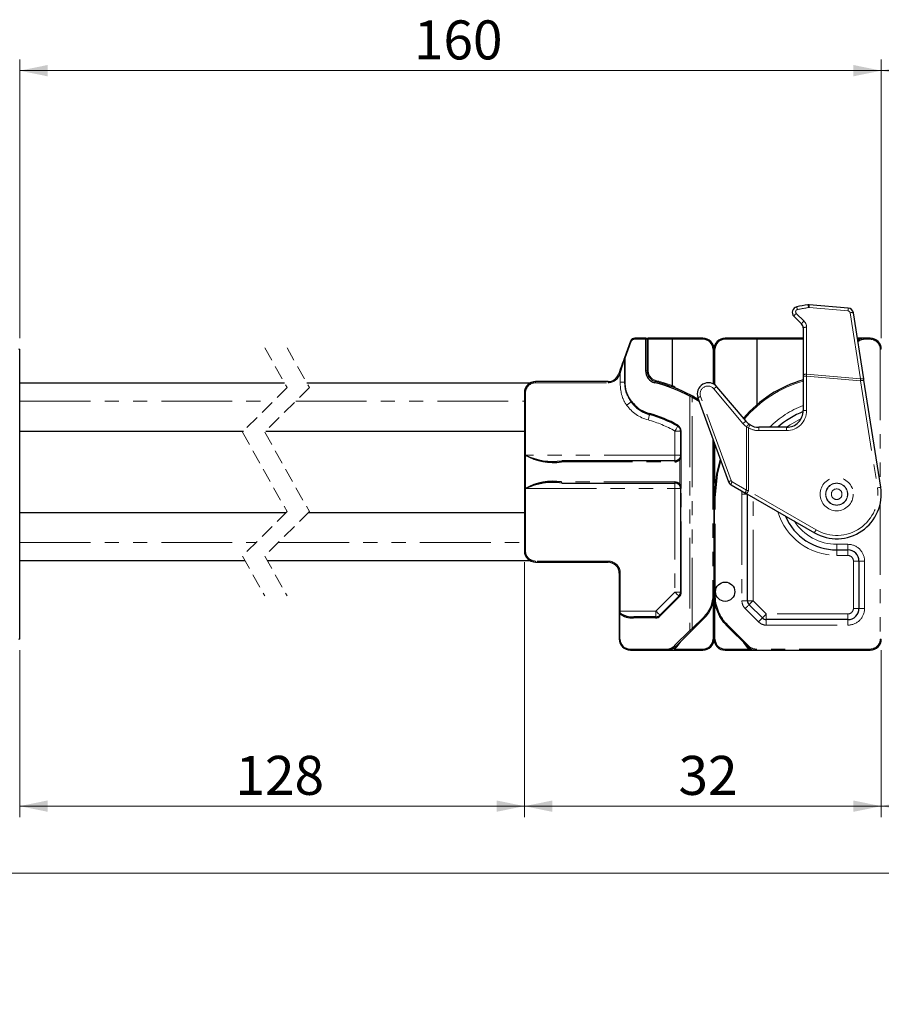
# Model space of a CAD drawing. Units: millimetres. Extents: x -197 to 420, y -226 to 461.
# Drawn here: x 87 to 164, y 101 to 189 of the extents above; entities that cross this region are included whole.
import ezdxf

# ---------------------------------------------------------------- set-up
doc = ezdxf.new("R2010")
doc.units = ezdxf.units.MM
doc.linetypes.add('HIDDEN', pattern=[1.905, 1.27, -0.635])
doc.linetypes.add('PHANTOM', pattern=[12.7, 6.35, -1.27, 1.27, -1.27, 1.27, -1.27])
doc.styles.add('SLDTEXTSTYLE0', font='TXT', dxfattribs={"width": 0.605})
doc.dimstyles.new('SLDDIMSTYLE1', dxfattribs={"dimtxt": 3.5, "dimasz": 2.5, "dimexe": 0, "dimexo": 0.0625, "dimgap": 0.875, "dimtad": 1, "dimtoh": 1, "dimrnd": 1e-09, "dimzin": 12, "dimdsep": 46, "dimtxsty": 'SLDTEXTSTYLE0', "dimsah": 1, "dimcen": 0.09, "dimadec": 0, "dimazin": 0, "dimtfac": 1, "dimtofl": 0, "dimtmove": 0, "dimatfit": 3, "dimfxl": 1, "dimfrac": 2, "dimtolj": 1, "dimtzin": 12, "dimarcsym": 0})

# ---------------------------------------------------------------- blocks, each defined once
blk = doc.blocks.new('*D11')
at = {"color": 7, "linetype": 'Continuous', "lineweight": 0}
for p, q in [((164.404, 160.623), (164.404, 185.623)), ((236.979, 160.623), (236.979, 185.623)), ((236.979, 184.623), (164.404, 184.623))]:
    blk.add_line(p, q, dxfattribs=at)
for points in [[(164.404, 184.623), (166.904, 184.115), (166.904, 185.131)], [(236.979, 184.623), (234.479, 185.131), (234.479, 184.115)]]:
    blk.add_solid(points, dxfattribs=at)
at = {"color": 7, "linetype": 'Continuous', "lineweight": 0, "insert": (197.406, 189.134), "char_height": 3.5, "attachment_point": 1, "style": 'SLDTEXTSTYLE0'}
blk.add_mtext('160', dxfattribs=at)
blk = doc.blocks.new('*D12')
at = {"color": 7, "linetype": 'Continuous', "lineweight": 0}
for p, q in [((87.147, 160.623), (87.147, 185.623)), ((164.404, 160.623), (164.404, 185.623)), ((164.404, 184.623), (87.147, 184.623))]:
    blk.add_line(p, q, dxfattribs=at)
for points in [[(87.147, 184.623), (89.647, 184.115), (89.647, 185.131)], [(164.404, 184.623), (161.904, 185.131), (161.904, 184.115)]]:
    blk.add_solid(points, dxfattribs=at)
at = {"color": 7, "linetype": 'Continuous', "lineweight": 0, "insert": (122.49, 189.134), "char_height": 3.5, "attachment_point": 1, "style": 'SLDTEXTSTYLE0'}
blk.add_mtext('160', dxfattribs=at)
blk = doc.blocks.new('*D20')
at = {"color": 7, "linetype": 'Continuous', "lineweight": 0}
for p, q in [((204.979, 140.523), (204.979, 117.637)), ((164.404, 132.623), (164.404, 117.637)), ((204.979, 118.637), (164.404, 118.637))]:
    blk.add_line(p, q, dxfattribs=at)
for points in [[(164.404, 118.637), (166.904, 118.129), (166.904, 119.145)], [(204.979, 118.637), (202.479, 119.145), (202.479, 118.129)]]:
    blk.add_solid(points, dxfattribs=at)
at = {"color": 7, "linetype": 'Continuous', "lineweight": 0, "insert": (181.406, 123.148), "char_height": 3.5, "attachment_point": 1, "style": 'SLDTEXTSTYLE0'}
blk.add_mtext('128', dxfattribs=at)
blk = doc.blocks.new('*D21')
at = {"color": 7, "linetype": 'Continuous', "lineweight": 0}
for p, q in [((132.404, 140.523), (132.404, 117.629)), ((164.404, 132.623), (164.404, 117.629)), ((164.404, 118.629), (132.404, 118.629))]:
    blk.add_line(p, q, dxfattribs=at)
for points in [[(132.404, 118.629), (134.904, 118.121), (134.904, 119.137)], [(164.404, 118.629), (161.904, 119.137), (161.904, 118.121)]]:
    blk.add_solid(points, dxfattribs=at)
at = {"color": 7, "linetype": 'Continuous', "lineweight": 0, "insert": (146.215, 123.141), "char_height": 3.5, "attachment_point": 1, "style": 'SLDTEXTSTYLE0'}
blk.add_mtext('32', dxfattribs=at)
blk = doc.blocks.new('*D22')
at = {"color": 7, "linetype": 'Continuous', "lineweight": 0}
for p, q in [((132.404, 140.523), (132.404, 117.633)), ((87.147, 132.623), (87.147, 117.633)), ((132.404, 118.633), (87.147, 118.633))]:
    blk.add_line(p, q, dxfattribs=at)
for points in [[(87.147, 118.633), (89.647, 118.125), (89.647, 119.141)], [(132.404, 118.633), (129.904, 119.141), (129.904, 118.125)]]:
    blk.add_solid(points, dxfattribs=at)
at = {"color": 7, "linetype": 'Continuous', "lineweight": 0, "insert": (106.49, 123.145), "char_height": 3.5, "attachment_point": 1, "style": 'SLDTEXTSTYLE0'}
blk.add_mtext('128', dxfattribs=at)
blk = doc.blocks.new('*D25')
at = {"color": 7, "linetype": 'Continuous', "lineweight": 0}
for p, q in [((18.954, 143.973), (18.954, 111.623)), ((393.865, 143.973), (393.865, 111.623)), ((18.954, 112.623), (393.865, 112.623))]:
    blk.add_line(p, q, dxfattribs=at)
for points in [[(18.954, 112.623), (21.454, 112.115), (21.454, 113.131)], [(393.865, 112.623), (391.365, 113.131), (391.365, 112.115)]]:
    blk.add_solid(points, dxfattribs=at)
at = {"color": 7, "linetype": 'Continuous', "lineweight": 0, "char_height": 3.5, "attachment_point": 1, "style": 'SLDTEXTSTYLE0'}
for s, insert in [('686', (189.977, 117.134)), (' Länge C-Profil', (196.547, 117.134))]:
    blk.add_mtext(s, dxfattribs=dict(at, insert=insert))

msp = doc.modelspace()

# ---------------------------------------------------------------- linework, layer by layer
at = {"color": 7, "linetype": 'Continuous', "lineweight": 30}
for p, q in [((161.447, 163.315), (157.947, 163.621)), ((156.566, 162.59), (157.257, 161.899)), ((162.83, 156.959), (161.898, 162.894)), ((157.404, 161.545), (157.404, 157.335)), ((141.928, 160.36), (141.377, 158.848)), ((143.304, 160.623), (142.304, 160.623)), ((143.304, 160.623), (143.504, 160.623)), ((143.404, 157.694), (143.404, 160.523)), ((145.637, 160.623), (143.504, 160.623)), ((145.646, 160.523), (145.637, 160.623)), ((148.404, 160.623), (145.637, 160.623)), ((145.646, 160.523), (145.646, 156.369)), ((153.272, 160.623), (150.404, 160.623)), ((153.272, 160.623), (153.262, 160.523)), ((153.262, 154.659), (153.262, 160.523)), ((157.404, 160.623), (153.272, 160.623)), ((162.904, 160.623), (162.254, 160.623)), ((163.404, 160.623), (162.904, 160.623)), ((87.147, 133.623), (87.147, 159.623)), ((149.404, 156.489), (149.404, 159.623)), ((140.887, 157.5), (140.844, 157.381)), ((157.404, 157.335), (157.404, 157.225)), ((110.903, 156.573), (87.147, 156.573)), ((132.877, 156.573), (112.903, 156.573)), ((139.904, 156.723), (133.404, 156.723)), ((157.404, 157.225), (157.404, 154.123)), ((164.355, 147.243), (162.847, 156.848)), ((132.404, 155.723), (132.404, 141.523)), ((145.645, 156.362), (145.646, 156.369)), ((147.497, 155.403), (147.327, 155.497)), ((152.277, 153.159), (149.67, 156.266)), ((142.17, 154.761), (142.011, 154.955)), ((147.408, 155.442), (147.975, 155.123)), ((147.964, 155.281), (150.71, 147.736)), ((148.036, 155.084), (147.975, 155.123)), ((152.64, 152.845), (152.549, 152.906)), ((87.147, 152.273), (107.208, 152.273)), ((109.208, 152.273), (132.404, 152.273)), ((146.404, 152.283), (146.404, 150.123)), ((155.904, 152.623), (153.426, 152.623)), ((149.404, 137.623), (149.404, 151.325)), ((145.904, 149.623), (135.758, 149.623)), ((146.361, 149.921), (146.283, 149.797)), ((146.393, 150.02), (146.361, 149.921)), ((135.758, 147.623), (145.904, 147.623)), ((146.283, 147.448), (146.361, 147.325)), ((146.361, 147.325), (146.393, 147.225)), ((146.404, 147.123), (146.404, 137.83)), ((150.93, 147.474), (152.223, 146.727)), ((152.333, 146.664), (158.404, 143.159)), ((149.404, 146.293), (149.404, 137.623)), ((152.404, 137.062), (152.404, 146.623)), ((87.147, 144.973), (111.033, 144.973)), ((113.033, 144.973), (132.404, 144.973)), ((160.404, 141.623), (161.404, 141.623)), ((87.147, 140.673), (107.338, 140.673)), ((109.338, 140.673), (132.877, 140.673)), ((133.404, 140.523), (139.904, 140.523)), ((162.404, 140.623), (162.404, 136.373)), ((140.904, 139.523), (140.904, 136.123)), ((146.257, 137.476), (144.55, 135.769)), ((149.404, 133.623), (149.404, 137.623)), ((140.904, 136.123), (140.904, 135.917)), ((153.74, 135.519), (152.55, 136.709)), ((140.904, 135.917), (140.904, 133.623)), ((144.197, 135.623), (142.213, 135.623)), ((147.519, 134.495), (148.525, 135.501)), ((161.404, 135.373), (154.093, 135.373)), ((145.987, 132.963), (147.35, 134.326)), ((150.575, 134.794), (152.454, 132.916)), ((141.904, 132.623), (145.232, 132.623)), ((145.232, 132.623), (148.404, 132.623)), ((150.404, 132.623), (153.161, 132.623)), ((153.161, 132.623), (163.404, 132.623))]:
    msp.add_line(p, q, dxfattribs=at)
at = {"color": 8, "linetype": 'PHANTOM', "lineweight": 0}
for p, q in [((157.474, 162.158), (156.783, 162.849)), ((157.925, 163.369), (161.425, 163.063)), ((161.605, 162.894), (162.537, 156.959)), ((157.708, 157.382), (157.708, 161.592)), ((141.429, 158.813), (141.979, 160.325)), ((142.261, 160.523), (143.262, 160.523)), ((143.262, 160.523), (143.262, 157.694)), ((143.404, 160.523), (143.262, 160.523)), ((143.404, 160.523), (143.504, 160.523)), ((143.504, 160.523), (143.504, 160.623)), ((143.504, 157.694), (143.504, 160.523)), ((143.504, 160.523), (145.646, 160.523)), ((145.646, 160.523), (148.423, 160.523)), ((150.385, 160.523), (153.262, 160.523)), ((153.262, 160.523), (157.404, 160.523)), ((162.27, 160.523), (162.271, 160.523)), ((162.904, 160.623), (162.904, 160.523)), ((162.904, 160.523), (163.404, 160.523)), ((163.404, 160.623), (163.404, 160.523)), ((87.147, 159.623), (87.047, 159.623)), ((149.323, 159.623), (149.323, 156.53)), ((149.485, 156.437), (149.485, 159.623)), ((164.304, 159.623), (164.304, 147.572)), ((164.404, 159.623), (164.304, 159.623)), ((141.39, 158.813), (141.39, 156.661)), ((141.39, 158.813), (141.429, 158.813)), ((141.429, 156.661), (141.429, 158.813)), ((140.937, 157.347), (140.981, 157.466)), ((140.981, 157.466), (140.981, 156.661)), ((143.404, 157.694), (143.262, 157.694)), ((143.404, 157.694), (143.504, 157.694)), ((162.537, 156.959), (157.708, 157.382)), ((133.404, 156.723), (133.404, 156.623)), ((133.404, 156.623), (139.904, 156.623)), ((139.904, 156.723), (139.904, 156.623)), ((140.981, 156.661), (141.39, 156.661)), ((141.39, 156.661), (141.429, 156.661)), ((157.704, 157.225), (157.404, 157.225)), ((157.704, 154.123), (157.704, 157.225)), ((157.704, 157.225), (162.551, 156.801)), ((162.551, 156.801), (164.059, 147.197)), ((132.404, 155.723), (132.504, 155.723)), ((132.504, 150.123), (132.504, 155.723)), ((145.662, 156.356), (145.645, 156.362)), ((149.393, 156.073), (152, 152.966)), ((87.147, 154.973), (109.908, 154.973)), ((111.908, 154.973), (132.404, 154.973)), ((147.237, 155.409), (147.237, 134.397)), ((147.448, 134.566), (147.448, 155.316)), ((147.923, 155.037), (148.094, 154.923)), ((150.945, 147.838), (148.199, 155.383)), ((157.404, 154.123), (157.704, 154.123)), ((145.904, 152.283), (146.404, 152.283)), ((145.904, 152.283), (145.904, 150.123)), ((146.462, 152.283), (146.404, 152.283)), ((146.462, 150.123), (146.462, 152.283)), ((152.326, 152.663), (152.483, 152.59)), ((152.326, 152.663), (152.326, 146.987)), ((152.483, 146.924), (152.483, 152.59)), ((153.426, 152.623), (153.426, 152.323)), ((153.426, 152.323), (155.904, 152.323)), ((155.904, 152.623), (155.904, 152.323)), ((149.304, 151.6), (149.304, 137.623)), ((149.485, 147.625), (149.485, 151.103)), ((132.486, 150.123), (132.486, 147.123)), ((132.504, 150.123), (132.486, 150.123)), ((145.904, 150.123), (132.504, 150.123)), ((135.74, 149.523), (145.886, 149.523)), ((145.904, 150.123), (145.904, 149.623)), ((146.404, 150.123), (145.904, 150.123)), ((146.341, 149.732), (146.419, 149.88)), ((146.341, 149.732), (146.341, 147.513)), ((146.462, 150.123), (146.404, 150.123)), ((146.419, 149.88), (146.449, 150)), ((146.462, 149.88), (146.419, 149.88)), ((146.462, 147.365), (146.462, 149.88)), ((145.886, 147.723), (135.74, 147.723)), ((145.904, 147.623), (145.904, 147.123)), ((152.326, 146.987), (151.033, 147.733)), ((132.486, 147.123), (132.504, 147.123)), ((132.504, 147.123), (145.904, 147.123)), ((132.504, 141.523), (132.504, 147.123)), ((145.904, 147.123), (146.404, 147.123)), ((145.904, 147.123), (145.904, 137.83)), ((146.419, 147.365), (146.341, 147.513)), ((146.404, 147.123), (146.462, 147.123)), ((146.449, 147.246), (146.419, 147.365)), ((146.462, 147.365), (146.419, 147.365)), ((146.462, 137.83), (146.462, 147.123)), ((151.909, 146.909), (151.904, 146.623)), ((158.554, 143.418), (152.483, 146.924)), ((149.504, 146.293), (149.404, 146.293)), ((149.504, 137.623), (149.504, 146.293)), ((151.904, 146.623), (151.904, 137.062)), ((152.404, 146.623), (151.904, 146.623)), ((152.904, 137.062), (152.904, 146.334)), ((164.304, 145.734), (164.304, 133.623)), ((87.147, 142.273), (108.333, 142.273)), ((110.333, 142.273), (132.404, 142.273)), ((132.404, 141.523), (132.504, 141.523)), ((161.404, 142.123), (160.404, 142.123)), ((160.404, 142.123), (160.404, 141.623)), ((160.404, 141.123), (160.404, 141.623)), ((161.404, 142.123), (161.404, 141.623)), ((161.404, 141.123), (161.404, 141.623)), ((139.904, 140.623), (133.404, 140.623)), ((133.404, 140.523), (133.404, 140.623)), ((139.904, 140.523), (139.904, 140.623)), ((160.404, 141.123), (161.404, 141.123)), ((161.904, 140.623), (161.904, 136.373)), ((161.904, 140.623), (162.404, 140.623)), ((162.404, 140.623), (162.904, 140.623)), ((162.904, 136.373), (162.904, 140.623)), ((140.904, 139.523), (141.004, 139.523)), ((141.004, 136.123), (141.004, 139.523)), ((145.904, 137.83), (144.197, 136.123)), ((145.904, 137.83), (146.404, 137.83)), ((146.404, 137.83), (146.462, 137.83)), ((144.579, 135.698), (146.286, 137.406)), ((149.304, 137.623), (149.404, 137.623)), ((149.504, 137.623), (149.404, 137.623)), ((152.404, 137.062), (151.904, 137.062)), ((152.404, 137.062), (152.904, 137.062)), ((154.093, 135.873), (152.904, 137.062)), ((141.004, 136.123), (140.904, 136.123)), ((141.004, 135.951), (141.004, 136.123)), ((144.197, 136.123), (141.004, 136.123)), ((144.197, 136.123), (144.197, 135.623)), ((149.323, 136.933), (149.323, 133.623)), ((149.485, 133.623), (149.485, 136.822)), ((152.197, 136.355), (153.386, 135.166)), ((162.404, 136.373), (161.904, 136.373)), ((162.404, 136.373), (162.904, 136.373)), ((140.904, 135.917), (140.962, 135.917)), ((140.962, 133.623), (140.962, 135.917)), ((142.17, 135.523), (144.154, 135.523)), ((148.454, 135.572), (147.448, 134.566)), ((154.093, 135.373), (154.093, 135.873)), ((161.404, 135.873), (154.093, 135.873)), ((154.093, 135.373), (154.093, 134.873)), ((161.404, 135.373), (161.404, 135.873)), ((161.404, 135.373), (161.404, 134.873)), ((147.237, 134.397), (145.874, 133.034)), ((152.525, 132.986), (150.646, 134.865)), ((154.093, 134.873), (161.404, 134.873)), ((87.147, 133.623), (87.047, 133.623)), ((140.904, 133.623), (140.962, 133.623)), ((146.086, 132.954), (146.439, 133.415)), ((164.404, 133.623), (164.304, 133.623)), ((145.19, 132.723), (141.862, 132.723)), ((148.423, 132.723), (145.845, 132.723)), ((145.874, 133.034), (145.847, 133.007)), ((152.548, 132.723), (150.385, 132.723)), ((152.045, 133.325), (152.281, 132.99)), ((163.404, 132.723), (153.161, 132.723)), ((153.161, 132.723), (153.161, 132.623)), ((163.404, 132.723), (163.404, 132.623))]:
    msp.add_line(p, q, dxfattribs=at)
at = {"color": 7, "linetype": 'HIDDEN', "lineweight": 0}
for p, q in [((109.12, 159.748), (111.12, 156.185)), ((111.12, 159.748), (113.12, 156.185)), ((111.12, 156.185), (107.12, 152.185)), ((113.12, 156.185), (109.12, 152.185)), ((107.12, 152.185), (111.12, 145.06)), ((109.12, 152.185), (113.12, 145.06)), ((111.12, 145.06), (107.12, 141.06)), ((113.12, 145.06), (109.12, 141.06)), ((107.12, 141.06), (109.12, 137.498)), ((109.12, 141.06), (111.12, 137.498))]:
    msp.add_line(p, q, dxfattribs=at)
at = {"color": 8, "linetype": 'PHANTOM', "lineweight": 0, "flags": 128}
for points in [[(157.925, 163.369), (157.93, 163.42), (157.934, 163.468), (157.938, 163.512), (157.941, 163.549), (157.944, 163.58), (157.946, 163.602), (157.947, 163.616), (157.947, 163.621)], [(161.425, 163.063), (161.43, 163.114), (161.434, 163.162), (161.438, 163.205), (161.441, 163.243), (161.444, 163.274), (161.446, 163.296), (161.447, 163.31), (161.447, 163.315)], [(142.304, 160.623), (142.295, 160.621), (142.287, 160.615), (142.28, 160.606), (142.274, 160.593), (142.268, 160.578), (142.265, 160.561), (142.262, 160.542), (142.261, 160.523)], [(143.304, 160.623), (143.296, 160.621), (143.288, 160.615), (143.28, 160.606), (143.274, 160.593), (143.269, 160.578), (143.265, 160.561), (143.262, 160.542), (143.262, 160.523)], [(162.329, 160.441), (162.328, 160.442), (162.324, 160.447), (162.319, 160.455), (162.312, 160.465), (162.303, 160.477), (162.293, 160.491), (162.283, 160.507), (162.271, 160.523)], [(140.844, 157.381), (140.845, 157.38), (140.851, 157.378), (140.859, 157.375), (140.871, 157.371), (140.885, 157.366), (140.902, 157.36), (140.919, 157.353), (140.937, 157.347)], [(140.887, 157.5), (140.889, 157.5), (140.894, 157.498), (140.903, 157.494), (140.915, 157.49), (140.929, 157.485), (140.945, 157.479), (140.963, 157.473), (140.981, 157.466)], [(157.704, 157.225), (157.705, 157.278), (157.707, 157.33), (157.708, 157.382)], [(144.162, 156.724), (144.154, 156.724), (144.144, 156.719), (144.134, 156.711), (144.125, 156.699), (144.116, 156.684), (144.108, 156.666), (144.101, 156.647), (144.096, 156.627)], [(144.162, 156.724), (144.163, 156.725), (144.164, 156.731), (144.167, 156.74), (144.17, 156.752), (144.173, 156.767), (144.177, 156.783), (144.182, 156.802), (144.187, 156.821)], [(162.537, 156.959), (162.542, 156.907), (162.546, 156.854), (162.551, 156.801)], [(162.551, 156.801), (162.609, 156.81), (162.664, 156.819), (162.716, 156.827), (162.76, 156.834), (162.797, 156.84), (162.825, 156.844), (162.842, 156.847), (162.847, 156.848)], [(147.327, 155.497), (147.318, 155.499), (147.308, 155.496), (147.296, 155.489), (147.283, 155.479), (147.271, 155.464), (147.258, 155.447), (147.247, 155.429), (147.237, 155.409)], [(141.571, 154.605), (141.644, 154.658), (141.715, 154.709), (141.78, 154.757), (141.839, 154.799), (141.889, 154.836), (141.929, 154.865), (141.957, 154.885), (141.973, 154.896)], [(142.137, 154.696), (142.135, 154.7), (142.135, 154.706), (142.137, 154.713), (142.14, 154.721), (142.145, 154.73), (142.152, 154.74), (142.161, 154.751), (142.17, 154.761)], [(147.448, 155.316), (147.458, 155.333), (147.467, 155.349), (147.475, 155.364), (147.483, 155.378), (147.489, 155.389), (147.493, 155.397), (147.496, 155.402), (147.497, 155.403)], [(147.923, 155.037), (147.933, 155.054), (147.943, 155.07), (147.952, 155.085), (147.96, 155.098), (147.966, 155.108), (147.971, 155.116), (147.974, 155.121), (147.975, 155.123)], [(143.496, 153.281), (143.522, 153.375), (143.546, 153.466), (143.568, 153.549), (143.588, 153.622), (143.604, 153.682), (143.616, 153.727), (143.624, 153.754), (143.626, 153.764)], [(143.626, 153.764), (143.619, 153.767), (143.614, 153.774), (143.609, 153.783), (143.606, 153.795), (143.605, 153.81), (143.605, 153.826), (143.607, 153.843), (143.61, 153.86)], [(152.64, 152.845), (152.637, 152.84), (152.628, 152.826), (152.613, 152.802), (152.594, 152.77), (152.57, 152.732), (152.543, 152.688), (152.513, 152.64), (152.483, 152.59)], [(155.904, 152.623), (156.237, 152.859), (157.227, 153.417)], [(145.904, 152.283), (145.953, 152.367), (146, 152.449), (146.043, 152.524), (146.081, 152.589), (146.112, 152.643), (146.135, 152.683), (146.149, 152.708), (146.154, 152.716)], [(146.162, 152.803), (146.155, 152.788), (146.15, 152.773), (146.146, 152.759), (146.145, 152.747), (146.144, 152.736), (146.146, 152.727), (146.149, 152.72), (146.154, 152.716)], [(149.504, 146.293), (149.713, 148.419), (150.024, 149.621)], [(152.483, 146.924), (152.43, 146.945), (152.378, 146.966), (152.326, 146.987)], [(152.333, 146.664), (152.335, 146.669), (152.344, 146.684), (152.358, 146.708), (152.376, 146.74), (152.399, 146.779), (152.425, 146.824), (152.453, 146.873), (152.483, 146.924)], [(164.059, 147.197), (164.117, 147.206), (164.172, 147.215), (164.224, 147.223), (164.269, 147.23), (164.305, 147.235), (164.333, 147.24), (164.35, 147.242), (164.355, 147.243)], [(158.404, 143.159), (158.407, 143.164), (158.415, 143.178), (158.429, 143.202), (158.448, 143.235), (158.47, 143.274), (158.496, 143.319), (158.525, 143.368), (158.554, 143.418)], [(145.904, 137.83), (145.973, 137.761), (146.039, 137.695), (146.1, 137.633), (146.154, 137.58), (146.198, 137.536), (146.23, 137.503), (146.251, 137.483), (146.257, 137.476)], [(146.257, 137.476), (146.255, 137.472), (146.254, 137.466), (146.255, 137.458), (146.258, 137.449), (146.263, 137.439), (146.269, 137.429), (146.277, 137.417), (146.286, 137.406)], [(152.55, 136.709), (152.557, 136.715), (152.577, 136.735), (152.61, 136.768), (152.654, 136.812), (152.707, 136.866), (152.769, 136.927), (152.835, 136.993), (152.904, 137.062)], [(144.197, 136.123), (144.266, 136.054), (144.332, 135.987), (144.393, 135.926), (144.447, 135.873), (144.491, 135.829), (144.523, 135.796), (144.543, 135.776), (144.55, 135.769)], [(152.55, 136.709), (152.543, 136.702), (152.523, 136.682), (152.491, 136.649), (152.447, 136.605), (152.393, 136.551), (152.332, 136.49), (152.266, 136.424), (152.197, 136.355)], [(141.004, 135.951), (140.984, 135.951), (140.966, 135.949), (140.948, 135.946), (140.933, 135.941), (140.921, 135.936), (140.911, 135.93), (140.906, 135.924), (140.904, 135.917)], [(142.213, 135.623), (142.204, 135.621), (142.197, 135.615), (142.189, 135.606), (142.183, 135.593), (142.178, 135.578), (142.174, 135.561), (142.171, 135.542), (142.17, 135.523)], [(144.197, 135.623), (144.188, 135.621), (144.181, 135.615), (144.173, 135.606), (144.167, 135.593), (144.162, 135.578), (144.158, 135.561), (144.155, 135.542), (144.154, 135.523)], [(144.55, 135.769), (144.548, 135.765), (144.547, 135.759), (144.548, 135.751), (144.551, 135.742), (144.556, 135.732), (144.562, 135.722), (144.57, 135.71), (144.579, 135.698)], [(148.454, 135.572), (148.468, 135.558), (148.482, 135.545), (148.494, 135.533), (148.504, 135.522), (148.513, 135.513), (148.52, 135.507), (148.524, 135.503), (148.525, 135.501)], [(153.74, 135.519), (153.733, 135.512), (153.713, 135.492), (153.68, 135.46), (153.636, 135.416), (153.582, 135.362), (153.521, 135.301), (153.455, 135.235), (153.386, 135.166)], [(153.74, 135.519), (153.746, 135.526), (153.767, 135.546), (153.799, 135.579), (153.843, 135.623), (153.897, 135.676), (153.958, 135.737), (154.024, 135.804), (154.093, 135.873)], [(147.448, 134.566), (147.376, 134.508), (147.305, 134.451), (147.237, 134.397)], [(147.35, 134.326), (147.343, 134.323), (147.332, 134.324), (147.319, 134.329), (147.303, 134.337), (147.286, 134.349), (147.269, 134.363), (147.252, 134.38), (147.237, 134.397)], [(147.519, 134.495), (147.518, 134.497), (147.514, 134.501), (147.507, 134.507), (147.498, 134.516), (147.487, 134.527), (147.475, 134.539), (147.462, 134.552), (147.448, 134.566)], [(150.646, 134.865), (150.632, 134.851), (150.619, 134.838), (150.607, 134.826), (150.596, 134.815), (150.587, 134.806), (150.581, 134.8), (150.577, 134.796), (150.575, 134.794)], [(141.904, 132.623), (141.896, 132.625), (141.888, 132.63), (141.88, 132.64), (141.874, 132.652), (141.869, 132.667), (141.865, 132.684), (141.862, 132.703), (141.862, 132.723)], [(145.232, 132.623), (145.224, 132.625), (145.216, 132.63), (145.209, 132.64), (145.202, 132.652), (145.197, 132.667), (145.193, 132.684), (145.191, 132.703), (145.19, 132.723)], [(145.962, 132.939), (145.955, 132.936), (145.945, 132.936), (145.931, 132.941), (145.915, 132.949), (145.898, 132.961), (145.88, 132.975), (145.863, 132.991), (145.847, 133.007)], [(145.987, 132.963), (145.98, 132.96), (145.969, 132.961), (145.956, 132.965), (145.94, 132.974), (145.923, 132.986), (145.906, 133), (145.889, 133.017), (145.874, 133.034)], [(145.982, 132.959), (145.979, 132.957), (145.97, 132.956), (145.957, 132.96), (145.941, 132.968), (145.924, 132.981), (145.906, 132.996), (145.889, 133.014), (145.874, 133.034)], [(152.525, 132.986), (152.511, 132.973), (152.498, 132.959), (152.486, 132.947), (152.475, 132.936), (152.466, 132.928), (152.459, 132.921), (152.455, 132.917), (152.454, 132.916)]]:
    msp.add_lwpolyline(points, dxfattribs=at)
at = {"color": 7, "linetype": 'Continuous', "lineweight": 30, "flags": 128}
for points in [[(141.377, 158.848), (141.303, 158.642), (141.213, 158.395), (141.111, 158.116), (141.001, 157.814), (140.887, 157.5)], [(140.981, 157.466), (141.076, 157.78), (141.168, 158.082), (141.253, 158.361), (141.327, 158.608), (141.39, 158.813)], [(162.847, 156.848), (162.841, 156.885), (162.836, 156.922), (162.83, 156.959)], [(149.969, 149.773), (149.615, 148.439), (149.404, 146.293)], [(152.223, 146.727), (152.259, 146.706), (152.296, 146.685), (152.333, 146.664)], [(147.35, 134.326), (147.404, 134.38), (147.461, 134.437), (147.519, 134.495)]]:
    msp.add_lwpolyline(points, dxfattribs=at)
at = {"color": 8, "linetype": 'PHANTOM', "lineweight": 0}
for radius in [1.491, 0.991, 0.974, 0.474]:
    msp.add_circle((160.404, 146.623), radius, dxfattribs=at)
at = {"color": 7, "linetype": 'Continuous', "lineweight": 30}
msp.add_circle((150.404, 137.873), 0.866, dxfattribs=at)
for centre, radius, start, end in [((160.404, 146.624), 17.187, 98.61557, 102.0496), ((157.904, 163.123), 0.5, 84.99919, 98.61595), ((156.92, 162.943), 0.5, 102.04967, 224.99955), ((161.404, 162.817), 0.5, 8.92424, 84.99937), ((156.904, 161.545), 0.5, 0.00158, 44.99898), ((142.304, 160.223), 0.4, 89.9997, 159.99958), ((143.304, 160.523), 0.1, 0.00616, 89.9949), ((148.404, 159.623), 1, 0.00031, 89.9998), ((148.423, 159.623), 0.9, 359.99986, 90.00014), ((150.404, 159.623), 1, 89.99996, 179.99994), ((150.385, 159.623), 0.9, 89.99986, 180.00014), ((162.904, 159.623), 1, 90.00016, 128.0279), ((163.404, 159.623), 1, 0.00041, 89.9997), ((139.904, 157.723), 1, 269.99953, 340.00018), ((144.362, 157.694), 1.1, 180.00063, 256.03169), ((144.404, 157.694), 1, 179.9991, 256.03271), ((133.404, 155.723), 1, 89.99885, 180.00105), ((140.862, 143.623), 13.4, 61.59048, 76.03204), ((140.904, 143.623), 13.5, 61.5904, 76.03212), ((148.904, 155.623), 1, 39.99995, 200.00007), ((160.404, 146.293), 11, 105.82664, 139.48295), ((145.451, 155.794), 0.6, 36.45657, 69.43522), ((144.404, 156.661), 3, 220.92558, 254.97406), ((144.362, 156.661), 2.9, 220.92555, 254.97388), ((140.909, 143.631), 13.49, 58.41107, 60.76637), ((140.862, 143.623), 10.6, 60.00003, 74.97389), ((140.904, 143.623), 10.5, 59.99997, 74.97383), ((160.404, 146.623), 8, 112.04293, 131.40944), ((155.904, 154.123), 1.5, 269.99979, 0.00009), ((153.426, 154.123), 1.5, 220.00066, 234.19687), ((153.426, 154.123), 1.5, 238.38897, 270.00022), ((145.904, 152.283), 0.5, 0.00139, 59.99946), ((145.862, 152.283), 0.6, 0.00037, 59.99923), ((134.986, 154.56), 5.093, 240.59655, 278.50867), ((134.931, 155.08), 5.519, 243.91169, 278.61706), ((145.886, 150.123), 0.6, 270.00053, 319.36832), ((145.904, 150.123), 0.5, 270.00011, 319.36873), ((145.903, 150.123), 0.5, 348.156, 359.99265), ((134.954, 142.861), 4.925, 80.81832, 120.07647), ((134.964, 141.954), 5.725, 82.02431, 115.44694), ((145.886, 147.123), 0.6, 40.63168, 89.99947), ((145.904, 147.123), 0.5, 40.63127, 89.99989), ((151.18, 147.907), 0.5, 200.00041, 239.99907), ((145.903, 147.123), 0.5, 0.00735, 11.844), ((160.404, 146.623), 4, 240.00002, 8.92413), ((160.404, 146.623), 5, 203.12999, 270.00008), ((133.404, 141.523), 1, 179.99895, 270.00115), ((161.404, 140.623), 1, 359.99964, 90.00004), ((139.904, 139.523), 1, 359.99959, 90.00052), ((145.904, 137.83), 0.5, 315.00126, 359.99818), ((145.862, 137.83), 0.6, 314.99927, 0.00052), ((146.404, 137.623), 3, 315.00006, 0.00007), ((153.404, 137.623), 4, 180.00005, 224.99998), ((152.904, 137.062), 0.5, 179.99828, 225.00228), ((161.404, 136.373), 1, 270, 0.00032), ((142.027, 137.134), 1.618, 228.78129, 275.07272), ((142.058, 137.439), 1.823, 234.69157, 274.88205), ((144.154, 136.123), 0.6, 270.00022, 315.00031), ((144.197, 136.123), 0.5, 269.9999, 315.00025), ((154.093, 135.873), 0.5, 225.00054, 269.99931), ((141.904, 133.623), 1, 180.00025, 269.9998), ((141.862, 133.623), 0.9, 179.99992, 270.00002), ((148.404, 133.623), 1, 270.0002, 359.99975), ((148.423, 133.623), 0.9, 269.99998, 0.00008), ((150.404, 133.623), 1, 179.99974, 270.00032), ((150.385, 133.623), 0.9, 180.00004, 269.9999), ((163.404, 133.623), 1, 270.0003, 359.99964), ((145.19, 133.623), 0.9, 270.00075, 316.86351), ((145.232, 133.623), 1, 270.00003, 316.86379), ((145.918, 133.032), 0.0973, 311.50889, 315.06065), ((153.161, 133.623), 1, 215.12851, 234.90072), ((153.161, 133.623), 1, 224.99971, 270.00013)]:
    msp.add_arc(centre, radius, start, end, dxfattribs=at)
at = {"color": 8, "linetype": 'PHANTOM', "lineweight": 0}
for centre, radius, start, end in [((156.272, 163.182), 1.617, 6.58627, 15.61866), ((157.342, 162.161), 0.886, 129.1612, 151.10054), ((156.924, 162.99), 0.2, 102.04811, 225.00019), ((155.591, 162.969), 1.309, 9.53744, 20.73695), ((160.408, 146.669), 16.889, 98.61576, 102.04947), ((157.908, 163.169), 0.2, 85.00034, 98.61491), ((161.408, 162.863), 0.2, 8.92374, 85.00034), ((161.751, 162.408), 0.508, 73.24199, 106.67439), ((158.033, 161.471), 0.886, 129.15731, 151.10463), ((156.908, 161.592), 0.8, 359.99985, 44.99994), ((157.633, 161.067), 0.53, 81.87348, 115.60766), ((142.001, 160.414), 0.0915, 216.71327, 256.32101), ((142.261, 160.223), 0.3, 90.00156, 159.99844), ((148.281, 160.547), 0.144, 350.41242, 31.73625), ((150.53, 160.547), 0.147, 148.98304, 189.41148), ((162.904, 159.623), 0.9, 90.00065, 131.63736), ((163.404, 159.623), 0.9, 359.99977, 90.00023), ((141.451, 158.902), 0.0915, 216.7165, 256.31779), ((141.413, 158.841), 0.0358, 169.15998, 230.20379), ((139.904, 157.723), 1.1, 269.99971, 340.00016), ((144.404, 157.694), 0.9, 180.00068, 256.03178), ((157.633, 156.857), 0.53, 81.87332, 115.60782), ((133.404, 155.723), 0.9, 89.99977, 180.00023), ((140.904, 143.623), 13.6, 69.59068, 76.03207), ((160.404, 146.293), 10.9, 105.97573, 139.57074), ((162.683, 156.473), 0.508, 73.24271, 106.67367), ((148.857, 155.623), 0.7, 39.99983, 200.00021), ((150.029, 155.455), 0.886, 113.89697, 135.84073), ((144.404, 156.661), 3.5, 215.97753, 254.97371), ((142.065, 154.878), 0.0944, 125.2336, 168.50929), ((140.908, 143.629), 13.392, 58.41142, 60.76637), ((148.531, 154.303), 1.13, 107.07706, 120.10143), ((160.404, 146.623), 8.5, 110.66722, 135.09916), ((155.904, 154.123), 1.8, 270.00014, 359.99984), ((140.904, 143.623), 10, 59.99999, 74.97392), ((152.636, 152.348), 0.886, 113.8979, 135.83993), ((153.379, 154.123), 1.8, 220.00026, 234.19808), ((152.935, 152.33), 0.694, 123.82881, 151.30796), ((153.426, 154.123), 1.8, 238.38908, 270.00005), ((135.891, 149.547), 0.154, 150.39404, 189.04853), ((146.037, 149.547), 0.153, 150.36782, 189.07475), ((146.444, 149.882), 0.182, 207.71839, 235.42426), ((146.454, 149.992), 0.117, 217.47422, 252.54323), ((146.466, 150.131), 0.132, 236.81031, 262.66443), ((145.861, 150.123), 0.6, 348.1563, 359.9992), ((135.891, 147.699), 0.154, 170.95147, 209.60596), ((146.037, 147.699), 0.153, 170.92525, 209.63218), ((151.277, 146.757), 1.131, 107.07893, 120.09951), ((151.457, 147.415), 0.53, 143.06384, 173.65755), ((151.133, 147.907), 0.2, 200.00074, 239.9997), ((146.444, 147.364), 0.182, 124.57574, 152.28161), ((146.454, 147.254), 0.117, 107.45677, 142.52578), ((146.466, 147.115), 0.132, 97.33557, 123.18969), ((145.861, 147.123), 0.6, 0.0008, 11.8437), ((152.75, 146.669), 0.53, 143.06382, 173.65756), ((160.404, 146.623), 3.7, 239.99996, 8.92422), ((160.404, 146.623), 5.5, 196.65822, 270.00006), ((160.404, 146.623), 4.5, 212.73397, 269.99997), ((133.404, 141.523), 0.9, 179.99977, 270.00023), ((161.404, 140.623), 1.5, 359.99989, 89.99993), ((139.904, 139.523), 1.1, 0.00019, 90.00001), ((161.404, 140.623), 0.5, 359.9989, 90.0003), ((146.404, 137.623), 2.9, 314.99979, 0.00029), ((153.404, 137.623), 3.9, 179.99997, 224.99984), ((152.904, 137.062), 1, 180.00026, 225.0003), ((161.404, 136.373), 1.5, 270.00004, 0.00014), ((161.404, 136.373), 0.5, 269.9997, 0.00105), ((141.204, 135.661), 0.353, 124.60276, 133.44792), ((154.093, 135.873), 1, 225.00054, 269.99931), ((163.404, 133.623), 0.9, 269.99987, 0.00019), ((145.952, 132.822), 0.146, 186.84726, 222.88024), ((145.213, 133.623), 1.1, 305.09813, 322.58002), ((146.304, 133.246), 0.364, 221.21081, 233.28938), ((148.281, 132.699), 0.144, 328.26441, 9.58692), ((150.53, 132.699), 0.147, 170.58917, 211.0163), ((152, 133.387), 0.486, 305.27304, 313.59742), ((153.18, 133.623), 1.1, 215.12514, 234.90322), ((153.161, 133.623), 0.9, 225.00105, 269.99891), ((152.438, 132.824), 0.15, 317.25749, 352.44081)]:
    msp.add_arc(centre, radius, start, end, dxfattribs=at)
for points, knots in [([(162.904, 160.623), (162.902, 160.623), (162.852, 160.623), (162.698, 160.617), (162.486, 160.589), (162.329, 160.541), (162.271, 160.523)], [0, 0, 0, 0, 0.010118, 0.23349, 0.718102, 1, 1, 1, 1]), ([(140.981, 156.661), (141.005, 156.288), (141.049, 155.602), (141.347, 154.923), (141.549, 154.637), (141.571, 154.605)], [0, 0, 0, 0, 0.514545, 0.94639, 1, 1, 1, 1]), ([(141.39, 156.661), (141.391, 156.595), (141.398, 156.26), (141.517, 155.627), (141.816, 155.147), (141.973, 154.896)], [0, 0, 0, 0, 0.106118, 0.533459, 1, 1, 1, 1]), ([(142.011, 154.955), (141.849, 155.203), (141.511, 155.722), (141.457, 156.34), (141.429, 156.661)], [0, 0, 0, 0, 0.479255, 1, 1, 1, 1]), ([(145.646, 156.262), (145.645, 156.265), (145.64, 156.274), (145.645, 156.295), (145.651, 156.323), (145.658, 156.344), (145.662, 156.356)], [0, 0, 0, 0, 0.099926, 0.313946, 0.627273, 1, 1, 1, 1]), ([(147.237, 155.409), (147.295, 155.383), (147.366, 155.353), (147.436, 155.321), (147.448, 155.316)], [0, 0, 0, 0, 0.8295442, 1, 1, 1, 1]), ([(146.462, 149.88), (146.461, 149.908), (146.459, 149.948), (146.451, 149.988), (146.449, 150)], [0, 0, 0, 0, 0.698814, 1, 1, 1, 1]), ([(146.449, 147.246), (146.451, 147.258), (146.459, 147.297), (146.461, 147.337), (146.462, 147.365)], [0, 0, 0, 0, 0.301186, 1, 1, 1, 1]), ([(152.548, 132.723), (152.605, 132.705), (152.757, 132.657), (152.962, 132.629), (153.11, 132.623), (153.159, 132.623), (153.161, 132.623)], [0, 0, 0, 0, 0.288686, 0.765148, 0.989194, 1, 1, 1, 1])]:
    msp.add_open_spline(points, degree=3, knots=knots, dxfattribs=at)
at = {"color": 7, "linetype": 'Continuous', "lineweight": 30}
for points, knots in [([(145.621, 156.272), (145.621, 156.272), (145.621, 156.272), (145.62, 156.277), (145.622, 156.287), (145.627, 156.307), (145.635, 156.333), (145.642, 156.352), (145.645, 156.362)], [0, 0, 0, 0, 0.004686, 0.020629, 0.138313, 0.357536, 0.655476, 1, 1, 1, 1]), ([(141.973, 154.896), (142.013, 154.846), (142.067, 154.778), (142.123, 154.712), (142.137, 154.696)], [0, 0, 0, 0, 0.750894, 1, 1, 1, 1]), ([(150.569, 134.8), (150.373, 135.009), (150.073, 135.326), (149.91, 135.727), (149.854, 135.865)], [0, 0, 0, 0, 0.656969, 1, 1, 1, 1]), ([(145.956, 132.932), (145.961, 132.939), (145.969, 132.948), (145.98, 132.955), (145.983, 132.957)], [0, 0, 0, 0, 0.687308, 1, 1, 1, 1])]:
    msp.add_open_spline(points, degree=3, knots=knots, dxfattribs=at)

# ---------------------------------------------------------------- dimensions: what is measured, and where the dimension line sits
at = {"color": 7, "linetype": 'Continuous', "lineweight": 0}
for base, p1, p2, text, picture, middle in [((87.147, 184.623), (164.404, 159.623), (87.147, 159.623), '160', '*D12', (125.776, 184.623)), ((164.404, 184.623), (236.979, 159.623), (164.404, 159.623), '160', '*D11', (200.691, 184.623)), ((393.865, 112.623), (18.954, 144.973), (393.865, 144.973), '686 Länge C-Profil', '*D25', (206.409, 112.623)), ((87.147, 118.633), (132.404, 141.523), (87.147, 133.623), '128', '*D22', (109.776, 118.633)), ((164.404, 118.637), (204.979, 141.523), (164.404, 133.623), '128', '*D20', (184.691, 118.637))]:
    dim = msp.add_linear_dim(base=base, p1=p1, p2=p2, text=text, dimstyle='SLDDIMSTYLE1', dxfattribs=at)
    dim.commit()
    dim.dimension.update_dxf_attribs({"geometry": picture, "text_midpoint": middle, "dimtype": 160})
dim = msp.add_linear_dim(base=(132.404, 118.629), p1=(164.404, 133.623), p2=(132.404, 141.523), dimstyle='SLDDIMSTYLE1', dxfattribs=at)
dim.commit()
dim.dimension.update_dxf_attribs({"geometry": '*D21', "text_midpoint": (148.404, 118.629), "dimtype": 160})

doc.saveas('drawing.dxf')
